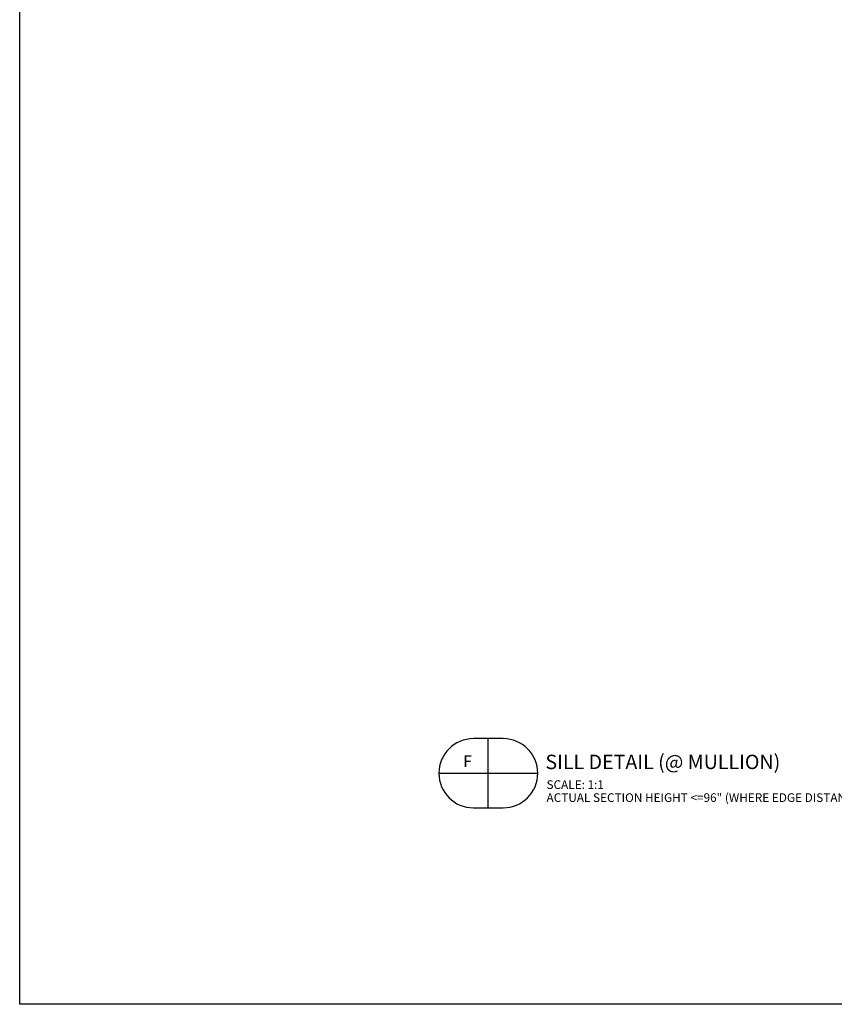
# Model space of a CAD drawing. Extents: x 391 to 989, y 176 to 293.
# Drawn here: x 722 to 739, y 228 to 249 of the extents above; entities that cross this region are included whole.
import ezdxf
from ezdxf.enums import TextEntityAlignment as Align

# ---------------------------------------------------------------- set-up
doc = ezdxf.new("R2010")
doc.units = 0
doc.header["$MEASUREMENT"] = 0
doc.layers.add('Dimension', color=1, linetype='Continuous')
doc.layers.add('GENERAL_NOTES', color=2, linetype='Continuous')
doc.layers.add('NO PRINT', color=9, linetype='Continuous', plot=False)
doc.styles.add('COVER', font='arial.ttf')

# ---------------------------------------------------------------- blocks, each defined once
blk = doc.blocks.new('blkdetail_1')
at = {"layer": 'GENERAL_NOTES'}
for p, q in [((0, -0.375), (0, 0.375)), ((-0.536, 0), (0.536, 0))]:
    blk.add_line(p, q, dxfattribs=at)
blk.add_lwpolyline([(-0.161, -0.375), (0.161, -0.375, 1), (0.161, 0.375), (-0.161, 0.375, 1)], format="xyb", close=True, dxfattribs=at)
at = {"layer": 'GENERAL_NOTES', "style": 'COVER'}
for tag, height, p in [('D#', 0.125, (-0.225, 0.13)), ('PG', 0.125, (0.223, 0.13)), ('AD', 0.0938, (-0.225, -0.115)), ('AP', 0.0938, (0.223, -0.115))]:
    blk.add_attdef(tag, text='', height=height, dxfattribs=at).set_placement(p, align=Align.MIDDLE_CENTER)
for tag, p, height in [('DETAIL_CALLOUT', (0.619, 0.045), 0.156), ('ARCH1', (0.631, -0.17), 0.0938), ('ARCH2', (0.631, -0.311), 0.0938)]:
    blk.add_attdef(tag, p, '', height=height, dxfattribs=at)

msp = doc.modelspace()

# ---------------------------------------------------------------- linework, layer by layer
at = {"layer": 'NO PRINT'}
msp.add_lwpolyline([(721.75014, 269.69185), (780.75014, 269.69185), (780.75014, 227.94185), (721.75014, 227.94185)], close=True, dxfattribs=at)

# ---------------------------------------------------------------- block references
at = {"layer": 'Dimension', "xscale": 2, "yscale": 2, "zscale": 2}
msp.add_blockref('blkdetail_1', (731.91184, 232.95034), dxfattribs=at).add_auto_attribs({'DETAIL_CALLOUT': '%%uSILL DETAIL (@ MULLION)', 'D#': 'F', 'ARCH1': 'SCALE: 1:1', 'ARCH2': 'ACTUAL SECTION HEIGHT <=96" (WHERE EDGE DISTANCE IS MET)'})

doc.saveas('drawing.dxf')
